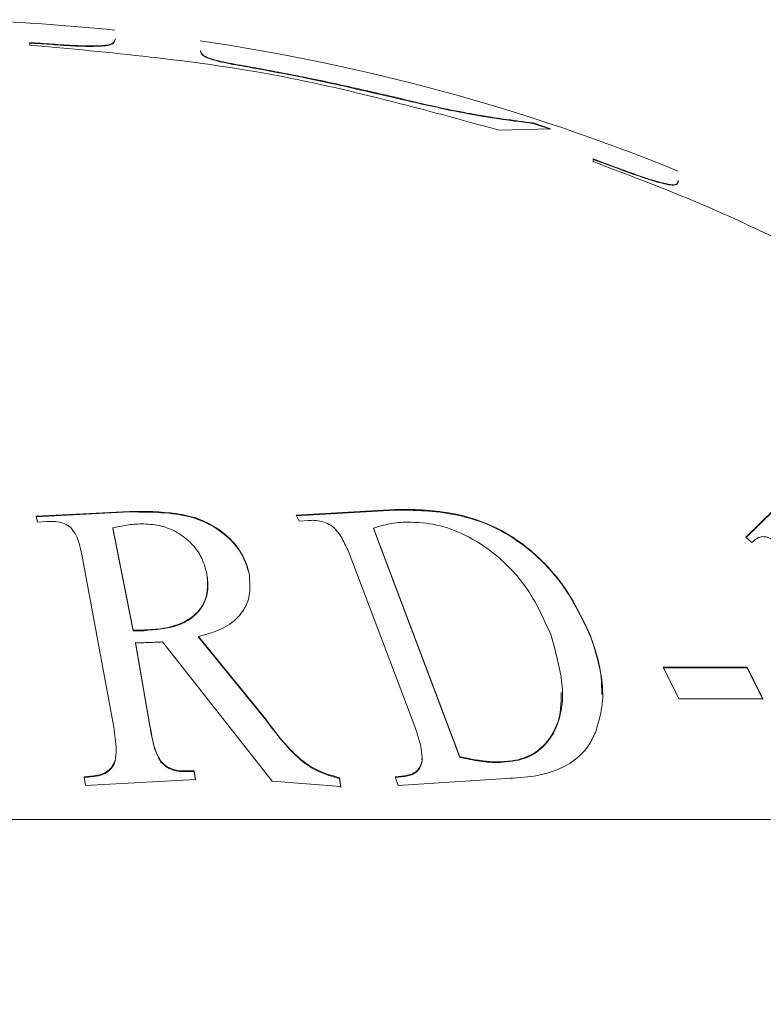
# Model space of a CAD drawing. Units: inches. Extents: x 2.58 to 10.51, y 0.23 to 8.04.
# Drawn here: x 4.9 to 4.94, y 3.09 to 3.14 of the extents above; entities that cross this region are included whole.
import ezdxf

# ---------------------------------------------------------------- set-up
doc = ezdxf.new("R2010")
doc.units = ezdxf.units.IN
doc.header["$MEASUREMENT"] = 0
doc.styles.add('SLDTEXTSTYLE3', font='TXT', dxfattribs={"width": 0.75})
doc.dimstyles.new('SLDDIMSTYLE1', dxfattribs={"dimtxt": 0.1377952755905512, "dimasz": 0.156, "dimexe": 0, "dimexo": 0.0625, "dimgap": 0.0344488188976378, "dimtad": 0, "dimtih": 1, "dimtoh": 1, "dimdec": 6, "dimlfac": 4, "dimrnd": 1e-09, "dimzin": 12, "dimdsep": 46, "dimlunit": 5, "dimtxsty": 'SLDTEXTSTYLE3', "dimsah": 1, "dimcen": 0.09, "dimadec": 0, "dimazin": 3, "dimtfac": 1, "dimtofl": 0, "dimtmove": 0, "dimatfit": 3, "dimfxl": 0, "dimfrac": 2, "dimtolj": 1, "dimtzin": 12, "dimarcsym": 0})

# ---------------------------------------------------------------- blocks, each defined once
blk = doc.blocks.new('_D_2')
at = {"color": 7, "linetype": 'Continuous', "lineweight": 0}
for p, q in [((4.941606324030096, 3.140403486845988), (5.542045819724323, 3.140403486845988)), ((5.417045819724322, 3.140403486845988), (5.417045819724322, 2.575343045526135)), ((5.417045819724322, 1.696678486905552), (5.417045819724322, 2.356593045878132)), ((5.192497340181474, 1.696678486905552), (5.542045819724323, 1.696678486905552))]:
    blk.add_line(p, q, dxfattribs=at)
for points in [[(5.417045819724322, 3.140403486845988), (5.391045819724322, 2.984403486845987), (5.443045819724322, 2.984403486845987)], [(5.417045819724322, 1.696678486905552), (5.443045819724322, 1.852678486905552), (5.391045819724322, 1.852678486905552)]]:
    blk.add_solid(points, dxfattribs=at)
at = {"color": 7, "linetype": 'Continuous', "lineweight": 0, "insert": (5.170258298968155, 2.534220483459985), "char_height": 0.1377952755905512, "attachment_point": 1, "style": 'SLDTEXTSTYLE3'}
blk.add_mtext('5 3/4"', dxfattribs=at)

msp = doc.modelspace()

# ---------------------------------------------------------------- linework, layer by layer
at = {"color": 7, "linetype": 'Continuous', "lineweight": 15}
for p, q in [((4.902966383845288, 3.139332137175495), (4.902966383845288, 3.139357377602674)), ((4.898285138065003, 3.139118876018977), (4.899506650635796, 3.13903760572819)), ((4.899506650635796, 3.13903760572819), (4.899506650635796, 3.13906291304843)), ((4.902461687034601, 3.138972876281973), (4.902461687034601, 3.138998198350905)), ((4.907647629625574, 3.138684922342172), (4.907647629625574, 3.138710310230649)), ((4.908042609738285, 3.138292044184676), (4.908042609738285, 3.138317522429729)), ((4.91276042775123, 3.137336180394003), (4.91276042775123, 3.137361881183704)), ((4.91276042775123, 3.137336180394003), (4.915188823999753, 3.136834003640081)), ((4.915188823999753, 3.136834003640081), (4.915188823999753, 3.136859822911557)), ((4.926840737324745, 3.134420179075543), (4.925904488168688, 3.13473930379771)), ((4.925904488168688, 3.13471297180882), (4.925904488168688, 3.13473930379771)), ((4.925904488168688, 3.13471297180882), (4.926840737324745, 3.134393768157578)), ((4.924031989856573, 3.13433782998308), (4.926840737324745, 3.134420179075543)), ((4.93040287278568, 3.13231277121983), (4.929181360214887, 3.132761328511225)), ((4.929181360214887, 3.132761328511225), (4.929181360214887, 3.132619436977294)), ((4.929181360214887, 3.132734499565769), (4.93040287278568, 3.132285826955799)), ((4.93040287278568, 3.132285826955799), (4.93040287278568, 3.13231277121983)), ((4.933335965844891, 3.13134018968376), (4.933335965844891, 3.1313673802729)), ((4.933862605995173, 3.13156423728761), (4.933862605995173, 3.131591369109331)), ((4.903760955313037, 3.113421150179606), (4.898632483373385, 3.113159492902423)), ((4.898632483373385, 3.113126491521575), (4.903760955313037, 3.113388249841435)), ((4.903760955313037, 3.113388249841435), (4.903760955313037, 3.113421150179606)), ((4.918312453178833, 3.113527905120625), (4.912904987350044, 3.113215565534415)), ((4.912904987350044, 3.113182585859023), (4.918312453178833, 3.113495045829863)), ((4.918312453178833, 3.113495045829863), (4.918312453178833, 3.113527905120625)), ((4.939122270407198, 3.113527760864158), (4.937570562821546, 3.112003181340474)), ((4.937570562821546, 3.111969725898053), (4.939122270407198, 3.113494901517999)), ((4.898632483373385, 3.113159492902423), (4.898704582917769, 3.112821299529378)), ((4.898704582917769, 3.112821299529378), (4.89923435783085, 3.11286465780407)), ((4.912904987350044, 3.113215565534415), (4.913058590727209, 3.112876251425622)), ((4.913058590727209, 3.112876251425622), (4.913560152775097, 3.112921832465291)), ((4.903958445369392, 3.106898755486295), (4.902829930761645, 3.112520451993905)), ((4.902829930761645, 3.112487201209213), (4.902829930761645, 3.112520451993905)), ((4.902829930761645, 3.112487201209213), (4.903958445369392, 3.106863136620518)), ((4.921876678481635, 3.099956421178641), (4.917130647603497, 3.112508699253384)), ((4.917130647603497, 3.112475443846537), (4.917130647603497, 3.112508699253384)), ((4.917130647603497, 3.112475443846537), (4.921876678481635, 3.099917367433847)), ((4.937570562821546, 3.112003181340474), (4.937899712915471, 3.111718285689364)), ((4.901137158850024, 3.111062612577478), (4.902886356492033, 3.101576190979879)), ((4.915804642939394, 3.111125602826214), (4.919412754921386, 3.101607308119988)), ((4.903958445369392, 3.106863136620518), (4.903958445369392, 3.106898755486295)), ((4.904538376487262, 3.106873645215588), (4.904538376487262, 3.106909259342169)), ((4.911224825538166, 3.10201225557173), (4.907538344486191, 3.106546606504322)), ((4.907538344486191, 3.106510828020274), (4.907538344486191, 3.106546606504322)), ((4.907538344486191, 3.106510828020274), (4.911224825538166, 3.101974286141117)), ((4.92904901576643, 3.106558557002441), (4.92904901576643, 3.106594313778508)), ((4.904870661343988, 3.101677635178003), (4.904083835881365, 3.106216567729097)), ((4.904083835881365, 3.106180638344201), (4.904083835881365, 3.106216567729097)), ((4.904083835881365, 3.106180638344201), (4.904870661343988, 3.101639493379955)), ((4.905557174397035, 3.106257425803967), (4.911588458022885, 3.098614803867892)), ((4.937639582408434, 3.104868519272484), (4.933031481093465, 3.104868807512342)), ((4.933031481093465, 3.104868807512342), (4.933884136574874, 3.103135162191844)), ((4.933031481093465, 3.104832248455176), (4.937639582408434, 3.104831960078291)), ((4.938492237889842, 3.103134753311886), (4.937639582408434, 3.104868519272484)), ((4.937639582408434, 3.104831960078291), (4.937639582408434, 3.104868519272484)), ((4.937639582408434, 3.104831960078291), (4.938492237889842, 3.103097350883492)), ((4.933884136574874, 3.103135162191844), (4.938492237889842, 3.103134753311886)), ((4.904870661343988, 3.101639493379955), (4.904870661343988, 3.101677635178003)), ((4.911224825538166, 3.101974286141117), (4.911224825538166, 3.10201225557173)), ((4.919804600271299, 3.099701309833212), (4.919788109386167, 3.09986259578611)), ((4.921876678481635, 3.099917367433847), (4.921876678481635, 3.099956421178641)), ((4.902961590799216, 3.099688055922245), (4.902961590799216, 3.099727234397829)), ((4.905475670564253, 3.099667871978267), (4.905475670564253, 3.099707061470776)), ((4.919804600271299, 3.099701309833212), (4.919804600271299, 3.099740481077832)), ((4.924077281966743, 3.099632563534275), (4.924077281966743, 3.099671772313959)), ((4.901795459037877, 3.098907391032654), (4.901265684124795, 3.098855243715955)), ((4.901265684124795, 3.098855243715955), (4.901340918431979, 3.098370430036709)), ((4.901271746055428, 3.098816180328475), (4.901795459037877, 3.098867759772162)), ((4.901795459037877, 3.098867759772162), (4.901795459037877, 3.098907391032654)), ((4.907300102513444, 3.099186400667436), (4.906748384260768, 3.099177967259466)), ((4.906748384260768, 3.099138486586374), (4.906748384260768, 3.099177967259466)), ((4.906748384260768, 3.099138486586374), (4.907300102513444, 3.099146924669508)), ((4.907375336820627, 3.098703772316518), (4.907300102513444, 3.099186400667436)), ((4.907300102513444, 3.099146924669508), (4.907300102513444, 3.099186400667436)), ((4.907300102513444, 3.099146924669508), (4.907375336820627, 3.098664026973482)), ((4.915350173382042, 3.098316459584907), (4.915274939074859, 3.098801847009716)), ((4.915274939074859, 3.098762156697411), (4.915274939074859, 3.098801847009716)), ((4.918835958566316, 3.098916847266829), (4.918334396518428, 3.098862417673318)), ((4.918334396518428, 3.098862417673318), (4.918487999895594, 3.098375585984018)), ((4.918346494304697, 3.098824074859278), (4.918835958566316, 3.098877221288517)), ((4.918835958566316, 3.098877221288517), (4.918835958566316, 3.098916847266829)), ((4.901340918431979, 3.098370430036709), (4.907375336820627, 3.098703772316518)), ((4.911588458022885, 3.098614803867892), (4.915350173382042, 3.098316459584907)), ((4.915274939074859, 3.098762156697411), (4.915350173382042, 3.098276495416731)), ((4.918487999895594, 3.098375585984018), (4.924425240637465, 3.098763831895956)), ((4.997356324030096, 3.096510986905552), (4.891606324030096, 3.096510986905552))]:
    msp.add_line(p, q, dxfattribs=at)
for radius, start, end in [(0.1125000000000003, 84.09097838313643, 87.71854825319086), (0.1125000000000006, 67.81354807402411, 81.68065560391393)]:
    msp.add_arc((4.891360772372852, 3.027928754886389), radius, start, end, dxfattribs=at)
for points, knots in [([(4.902966383845288, 3.139357377602674), (4.902965887501718, 3.139327192986903), (4.902964894527608, 3.139266806303554), (4.902878442887852, 3.139153835559678), (4.902798620672479, 3.139048299107172), (4.90251107648082, 3.139005542374561), (4.902461687034601, 3.138998198350905)], [0, 0, 0, 0, 0.2504015561177394, 0.5009478866165601, 0.9142813236046259, 1, 1, 1, 1]), ([(4.902461687034601, 3.138972876281973), (4.902583290280651, 3.139000318804311), (4.902839639028011, 3.139058169696078), (4.902935658081184, 3.139192204194881), (4.90295492773962, 3.13927996314307), (4.902966383845288, 3.139332137175475)], [0, 0, 0, 0, 0.267901408858223, 0.5647562282060283, 1, 1, 1, 1]), ([(4.899506650635796, 3.13906291304843), (4.899289305414192, 3.139078259982009), (4.898882244594123, 3.139107002897644), (4.89847495860583, 3.139132351039251), (4.898285138065003, 3.139144164845979)], [0, 0, 0, 0, 0.5339379544491009, 1, 1, 1, 1]), ([(4.898285138065003, 3.139144164845979), (4.898285138065003, 3.13912635769102), (4.898285138065003, 3.139082460296972), (4.898285138065003, 3.139036586960581), (4.898285138065003, 3.13900932232813)], [0, 0, 0, 0, 0.4056540335550551, 1, 1, 1, 1]), ([(4.898285138065003, 3.13900932232813), (4.902696761494076, 3.138605782663702), (4.911417390315701, 3.137808090003651), (4.919860239786463, 3.135485473032487), (4.924031989856573, 3.134337829983081)], [0, 0, 0, 0, 0.5058836374428899, 1, 1, 1, 1]), ([(4.902461687034601, 3.138998198350905), (4.902239683979768, 3.138983261742244), (4.901793412923399, 3.138953236136829), (4.900714901620828, 3.138981816030397), (4.899931269051372, 3.139034412937334), (4.899506650635796, 3.13906291304843)], [0, 0, 0, 0, 0.3120121463878343, 0.6272075412348345, 1, 1, 1, 1]), ([(4.899506650635796, 3.13903760572819), (4.899793489028838, 3.139017914500266), (4.900492916945892, 3.138969899329124), (4.901538218565936, 3.138927757809006), (4.902175282588499, 3.138947658217178), (4.902421938980918, 3.138969376444569), (4.902461687034601, 3.138972876281973)], [0, 0, 0, 0, 0.2523278594061689, 0.615277289933656, 0.938002908489186, 1, 1, 1, 1]), ([(4.908042609738285, 3.138317522429729), (4.907956062849762, 3.138359802220794), (4.907783043591118, 3.138444325399278), (4.907713082033082, 3.138541980524057), (4.907647130315643, 3.138634049320346), (4.907647462969645, 3.138684856435203), (4.907647629625574, 3.138710310230649)], [0, 0, 0, 0, 0.2501358949717763, 0.5000564185199825, 0.7495338656177075, 1, 1, 1, 1]), ([(4.907647629625574, 3.138684922342172), (4.907648827718086, 3.138659363971886), (4.907651224698657, 3.138608230260312), (4.907711421038154, 3.138489642696694), (4.90791016129929, 3.138371067455864), (4.908042609738285, 3.138292044184676)], [0, 0, 0, 0, 0.2500030545574336, 0.5001721135473451, 1, 1, 1, 1]), ([(4.91276042775123, 3.137361881183704), (4.912328487438583, 3.137444597603875), (4.911464445471117, 3.137610061341187), (4.91018029809837, 3.13784632279783), (4.909102289027935, 3.138028747132372), (4.908388672674807, 3.138200547041123), (4.908165437552972, 3.138276004457595), (4.908042609738285, 3.138317522429729)], [0, 0, 0, 0, 0.2555686763623373, 0.5112328150025437, 0.7678132867521342, 0.8722468653087341, 1, 1, 1, 1]), ([(4.908042609738285, 3.138292044184676), (4.90822448069886, 3.138231801897319), (4.908536863108082, 3.138128329463883), (4.909472425061781, 3.137939977977263), (4.91085474305102, 3.137700816133445), (4.912021109089203, 3.137477642413917), (4.91276042775123, 3.137336180394003)], [0, 0, 0, 0, 0.1796870414293976, 0.3086312995221595, 0.561765547117135, 1, 1, 1, 1]), ([(4.915188823999753, 3.136859822911557), (4.914685724345119, 3.136967871462826), (4.913877535705049, 3.13714144266469), (4.913066566421804, 3.137301470947679), (4.91276042775123, 3.137361881183704)], [0, 0, 0, 0, 0.6225027545424817, 1, 1, 1, 1]), ([(4.925904488168688, 3.13473930379771), (4.925390885775542, 3.134804303913611), (4.924532759338065, 3.134912906051447), (4.922701714313222, 3.135189915383946), (4.920629706380623, 3.135597170018508), (4.918076206746964, 3.136210961430718), (4.916206768943436, 3.136631067210842), (4.915188823999753, 3.136859822911557)], [0, 0, 0, 0, 0.277241371500377, 0.4632146454569289, 0.6043750396317906, 0.784574577853674, 1, 1, 1, 1]), ([(4.915188823999753, 3.136834003640081), (4.916747751528013, 3.136471477147504), (4.919070156701456, 3.135931404959023), (4.921952334080063, 3.135298471107077), (4.924276670754661, 3.134908861760892), (4.925238820839704, 3.134793077562727), (4.925904488168688, 3.134712971808824)], [0, 0, 0, 0, 0.3260297961961095, 0.4857014015441207, 0.6441804873734053, 1, 1, 1, 1]), ([(4.929181360214887, 3.132619436977294), (4.931293040236812, 3.131820391078894), (4.936480106848061, 3.129857639024884), (4.941417092858702, 3.127326211443289), (4.944344207875092, 3.125825340330627)], [0, 0, 0, 0, 0.4071048591018658, 0.9999999999999999, 0.9999999999999999, 0.9999999999999999, 0.9999999999999999]), ([(4.933335965844891, 3.1313673802729), (4.933106601968129, 3.131419934244163), (4.932680371596568, 3.131517596086189), (4.931625054970683, 3.131862029424705), (4.930865075154272, 3.132142310606112), (4.93040287278568, 3.13231277121983)], [0, 0, 0, 0, 0.3134236660175625, 0.582439953096689, 1, 1, 1, 1]), ([(4.93040287278568, 3.132285826955799), (4.930949410843501, 3.132084606792645), (4.931764408882365, 3.131784547106034), (4.9327846732151, 3.131462254797977), (4.933145723172997, 3.131382312491537), (4.933335965844891, 3.13134018968376)], [0, 0, 0, 0, 0.4906065279227078, 0.7315928916393262, 0.9999999999999999, 0.9999999999999999, 0.9999999999999999, 0.9999999999999999]), ([(4.933862605995173, 3.131591369109331), (4.933861903103827, 3.131559327373606), (4.933860496897942, 3.131495224610577), (4.933777523756962, 3.131402241975921), (4.933688872114344, 3.131317154485143), (4.933400071485769, 3.131358256727666), (4.933335965844891, 3.1313673802729)], [0, 0, 0, 0, 0.2507569457832661, 0.5016648664589259, 0.8893835748700495, 1, 1, 1, 1]), ([(4.933335965844891, 3.13134018968376), (4.933471505679798, 3.131332443049547), (4.933734719408696, 3.131317399350555), (4.933839377157512, 3.131427349044176), (4.933853911218424, 3.131512998705061), (4.933862605995173, 3.131564237287613)], [0, 0, 0, 0, 0.2989924287457434, 0.5806330820435934, 1, 1, 1, 1]), ([(4.910315744326369, 3.110025881515105), (4.910143555848365, 3.110546589465823), (4.909847793978191, 3.111440990526248), (4.908707922789131, 3.112440631353512), (4.907551183216574, 3.113058617213062), (4.905871157135548, 3.113421602691874), (4.904611652062479, 3.113421332603254), (4.903760955313037, 3.113421150179606)], [0, 0, 0, 0, 0.2530484895363097, 0.4346521635939413, 0.572904081070265, 0.7115302528728551, 1, 1, 1, 1]), ([(4.903760955313037, 3.113388249841435), (4.904415964694193, 3.113387825396933), (4.905580293924598, 3.113387070914393), (4.907201454637256, 3.113151781869427), (4.908532636188314, 3.112539782336198), (4.909568714172252, 3.111668826563416), (4.910126892091653, 3.110747202234133), (4.91026827801283, 3.110181528787728), (4.910315744326369, 3.109991619969759)], [0, 0, 0, 0, 0.2230488941833441, 0.3964864546648585, 0.5374775698747791, 0.7224911374860996, 0.9068342691517426, 1, 1, 1, 1]), ([(4.92904901576643, 3.106594313778508), (4.928511411739097, 3.107726748451294), (4.927676084536146, 3.109486321370486), (4.925614245708671, 3.111485648180391), (4.923750125230001, 3.112674944927059), (4.921366576154487, 3.113434982313412), (4.919551256421921, 3.113538938627128), (4.918431658123716, 3.113528966829611), (4.918312453178833, 3.113527905120625)], [0, 0, 0, 0, 0.3146856225360879, 0.4889573878118935, 0.6240215343050396, 0.7598933196374018, 0.9744355599283335, 1, 1, 1, 1]), ([(4.918312453178833, 3.113495045829863), (4.919408366404307, 3.113478086811927), (4.921121127576828, 3.113451582206662), (4.923545155914524, 3.112727785246352), (4.925557377150898, 3.11152803926976), (4.927677686318837, 3.109463929454881), (4.928539592503677, 3.107637848573721), (4.92904901576643, 3.106558557002441)], [0, 0, 0, 0, 0.2312039561204506, 0.3613398851035712, 0.4915479916796716, 0.6994832087436176, 1, 1, 1, 1]), ([(4.89923435783085, 3.11286465780407), (4.899347338574692, 3.11286937668141), (4.899600507937695, 3.112879950829978), (4.900003050469393, 3.112823376201351), (4.90031801956431, 3.11268517417736), (4.90047302741007, 3.112578809595823), (4.900525880104161, 3.112542542691638)], [0, 0, 0, 0, 0.24274087724803, 0.5439382958405441, 0.8444976148235804, 1, 1, 1, 1]), ([(4.913560152775097, 3.112921832465291), (4.913667523582575, 3.112927876024356), (4.913907967083284, 3.112941409819364), (4.914311386420489, 3.112882198445612), (4.914647792326607, 3.112747334601742), (4.914820721224074, 3.112640669280804), (4.914876753150802, 3.112606107888608)], [0, 0, 0, 0, 0.2431052915338634, 0.5444039093156384, 0.8523790578372562, 0.9999999999999999, 0.9999999999999999, 0.9999999999999999, 0.9999999999999999]), ([(4.917130647603497, 3.112508699253385), (4.91742200043171, 3.112591627283148), (4.917861591739106, 3.112716748570787), (4.918503189237633, 3.112813754643551), (4.918845680789945, 3.112829151498212), (4.919017774808675, 3.112836888058651)], [0, 0, 0, 0, 0.4944001905050959, 0.7459478854378346, 1, 1, 1, 1]), ([(4.919017774808675, 3.112836888058651), (4.919541741699756, 3.112810945765111), (4.920594698793404, 3.11275881246724), (4.922302973859709, 3.11211686007184), (4.924052056488671, 3.110970234356349), (4.925782790811634, 3.109102781017236), (4.926468324325444, 3.107551813026097), (4.92686095133252, 3.106663523966318)], [0, 0, 0, 0, 0.139040429342, 0.2794138501343219, 0.4476296259208199, 0.6836397894453463, 1, 1, 1, 1]), ([(4.900525880104161, 3.112542542691638), (4.900637772357343, 3.112398493109501), (4.900858301751558, 3.112114584561929), (4.901008632492521, 3.111608741584029), (4.901090919441276, 3.111259091205316), (4.901137158850024, 3.111062612577478)], [0, 0, 0, 0, 0.3109137600559114, 0.6127825761712372, 0.9999999999999999, 0.9999999999999999, 0.9999999999999999, 0.9999999999999999]), ([(4.902829930761645, 3.112520451993905), (4.903086566500274, 3.112572225998477), (4.903472612686542, 3.112650107423408), (4.904006558655917, 3.112720046414713), (4.90428344064463, 3.112731394823006), (4.904422390263688, 3.112737089873871)], [0, 0, 0, 0, 0.4969602150381038, 0.7475560370790898, 0.9999999999999999, 0.9999999999999999, 0.9999999999999999, 0.9999999999999999]), ([(4.904422390263688, 3.112737089873871), (4.904744295007857, 3.11272298694414), (4.905391826049892, 3.112694618040142), (4.906340284755024, 3.112328135878826), (4.907173741632533, 3.111705762986494), (4.907759851816643, 3.110888147404701), (4.907924447101579, 3.110276592288903), (4.908002289380487, 3.109987368670439)], [0, 0, 0, 0, 0.168710426951408, 0.339371321935829, 0.5294451023740441, 0.7774598124328516, 1, 1, 1, 1]), ([(4.914876753150802, 3.112606107888608), (4.915004850217057, 3.112480344026181), (4.915252581914091, 3.112237124599106), (4.915528179610262, 3.111732704370807), (4.915696031167777, 3.111364109591348), (4.915804642939394, 3.111125602826214)], [0, 0, 0, 0, 0.2742549418028377, 0.5303918671940363, 1, 1, 1, 1]), ([(4.937899712915471, 3.111718285689364), (4.937980116209215, 3.111787238894285), (4.938101863746322, 3.111891648583038), (4.938302035084662, 3.112006748358163), (4.938444757192936, 3.112026317041792), (4.938517261186933, 3.112036258092533)], [0, 0, 0, 0, 0.4889590008497811, 0.7403870081276026, 1, 1, 1, 1]), ([(4.938517261186933, 3.112036258092533), (4.938586571045962, 3.112031940169864), (4.938712329951563, 3.112024105538012), (4.938939070108442, 3.11193045797071), (4.939199350949599, 3.111769817715945), (4.939379140687494, 3.111595667359965), (4.939485641905073, 3.111481259315442), (4.939504711468712, 3.111460773995785)], [0, 0, 0, 0, 0.201531201215414, 0.3656672176835751, 0.5822615297766192, 0.9252018847884756, 1, 1, 1, 1]), ([(4.908002289380487, 3.109987368670439), (4.908037121458462, 3.109499474704074), (4.90809303508654, 3.108716290829825), (4.907451182073427, 3.107773976535503), (4.906544834877291, 3.107188417689133), (4.905484814337149, 3.106959564494233), (4.904793321033669, 3.10692281017826), (4.904538376487262, 3.106909259342169)], [0, 0, 0, 0, 0.3100280837847071, 0.4976675518109451, 0.6866670093860967, 0.8844782201592855, 1, 1, 1, 1]), ([(4.904538376487262, 3.106873645215589), (4.90519356093839, 3.106926713659152), (4.906222044811355, 3.107010018502961), (4.907286569036975, 3.107599889752077), (4.907850123233779, 3.108289901875983), (4.908112472481707, 3.10909926710869), (4.908037467855561, 3.109680488220869), (4.908002289380487, 3.109953091038289)], [0, 0, 0, 0, 0.2932744746980978, 0.4603712237992128, 0.626682928513723, 0.8249077961099748, 1, 1, 1, 1]), ([(4.907538344486191, 3.106546606504322), (4.908057173627587, 3.10669746733077), (4.909008103015029, 3.106973970676162), (4.909938090439635, 3.107783888668835), (4.910431617439838, 3.108810197790084), (4.910357565668396, 3.109587112560534), (4.910315744326369, 3.110025881515105)], [0, 0, 0, 0, 0.267546935922131, 0.4903699958020378, 0.7121822976405314, 0.9999999999999999, 0.9999999999999999, 0.9999999999999999, 0.9999999999999999]), ([(4.904538376487262, 3.106909259342169), (4.904490041704407, 3.106908451365475), (4.904393368887528, 3.10690683535774), (4.904199092522552, 3.106908863753595), (4.904054693086504, 3.10690279832511), (4.903958445369393, 3.106898755486295)], [0, 0, 0, 0, 0.2500597317017185, 0.5001362832928857, 1, 1, 1, 1]), ([(4.903958445369392, 3.106863136620518), (4.904006365071765, 3.106866108197425), (4.904102228170096, 3.106872052820517), (4.904296421302286, 3.106871617365594), (4.904441613688323, 3.106872834237137), (4.904538376487262, 3.106873645215589)], [0, 0, 0, 0, 0.2500317328435041, 0.5001870922590489, 1, 1, 1, 1]), ([(4.92686095133252, 3.106663523966318), (4.927259254163643, 3.105279243747775), (4.92780423723903, 3.103385184173626), (4.927067355658735, 3.101228591870942), (4.926200934073829, 3.100207328267728), (4.925075232504557, 3.099738630331259), (4.924366936034383, 3.099691177781399), (4.924077281966743, 3.099671772313964)], [0, 0, 0, 0, 0.4643652077394085, 0.6353737890915294, 0.8076539079884347, 0.9213410905006697, 1, 1, 1, 1]), ([(4.929312335841571, 3.101278102569581), (4.929455738534028, 3.101739833424555), (4.929742640556395, 3.102663606289706), (4.929715165911331, 3.104468561977403), (4.929302297014608, 3.105786067959419), (4.92904901576643, 3.106594313778508)], [0, 0, 0, 0, 0.278641451648345, 0.5574706766213116, 1, 1, 1, 1]), ([(4.92904901576643, 3.106558557002441), (4.929277578676479, 3.105898515287213), (4.929649306926867, 3.104825042115508), (4.929659854177219, 3.103774222185882), (4.929663916286258, 3.103369515272424)], [0, 0, 0, 0, 0.6148655901474241, 1, 1, 1, 1]), ([(4.904083835881365, 3.106216567729097), (4.904135115034631, 3.106216379107296), (4.904237673454033, 3.106216001863279), (4.904442792571161, 3.10621477936181), (4.904596067532927, 3.10621679092228), (4.904698249390027, 3.106218131943555)], [0, 0, 0, 0, 0.2500049113076558, 0.5000103728887754, 1, 1, 1, 1]), ([(4.904698249390027, 3.106218131943555), (4.904841825150899, 3.106223270976944), (4.905057237217048, 3.106230981260307), (4.905342853843405, 3.106246528514551), (4.905485734082051, 3.106253793367529), (4.905557174397035, 3.106257425803967)], [0, 0, 0, 0, 0.4998307335157963, 0.7499146818249619, 0.9999999999999999, 0.9999999999999999, 0.9999999999999999, 0.9999999999999999]), ([(4.924077281966743, 3.099632563534275), (4.924541015643858, 3.099679412134662), (4.925471587551855, 3.09977342297235), (4.926599307738205, 3.100539405317415), (4.927396958940946, 3.101783847183171), (4.927425595612962, 3.102892369780847), (4.927440870446256, 3.103483656990186)], [0, 0, 0, 0, 0.197934583969999, 0.3971942788555147, 0.6784627454807448, 1, 1, 1, 1]), ([(4.902886356492033, 3.101576190979879), (4.902915993827145, 3.101374496458011), (4.902975725193911, 3.100967999402375), (4.903050275843072, 3.100346491027279), (4.902991277847208, 3.099934528666161), (4.902961590799216, 3.099727234397829)], [0, 0, 0, 0, 0.3285315043690054, 0.6621255152244995, 1, 1, 1, 1]), ([(4.905475670564253, 3.099707061470776), (4.905363342424375, 3.099912607867058), (4.905132189830221, 3.100335588099538), (4.904994466909547, 3.101005040698039), (4.904911992209031, 3.101453098328192), (4.904870661343988, 3.101677635178003)], [0, 0, 0, 0, 0.3204639932045057, 0.6594614977367912, 1, 1, 1, 1]), ([(4.904870661343988, 3.101639493379955), (4.904910882485053, 3.101420056581481), (4.904991045551717, 3.100982706316463), (4.905128009248296, 3.100313480896707), (4.905359010399039, 3.099884510527432), (4.905475670564253, 3.09966787197827)], [0, 0, 0, 0, 0.3326394261107358, 0.6629696667882441, 1, 1, 1, 1]), ([(4.91527493907486, 3.098801847009716), (4.914827185618035, 3.098931777884074), (4.91393948376711, 3.099189374728725), (4.912473445002076, 3.100326015110134), (4.911732028924463, 3.101327285573301), (4.911224825538166, 3.10201225557173)], [0, 0, 0, 0, 0.2432861215363941, 0.482331374778058, 1, 1, 1, 1]), ([(4.911224825538166, 3.101974286141117), (4.91163381034197, 3.101443156251732), (4.912298300459029, 3.10058021327906), (4.913402015513954, 3.099489082329952), (4.914430643171244, 3.098988182439134), (4.915050249069318, 3.098822308268611), (4.915274939074859, 3.098762156697411)], [0, 0, 0, 0, 0.4064929012020415, 0.6604414467038281, 0.8768646111037273, 1, 1, 1, 1]), ([(4.919412754921386, 3.101607308119988), (4.919477270980325, 3.101403995863632), (4.919607418562757, 3.100993856139058), (4.919789591870202, 3.100366001268966), (4.91979957436053, 3.099949951003662), (4.919804600271299, 3.099740481077832)], [0, 0, 0, 0, 0.3279969331406504, 0.6616648412182571, 1, 1, 1, 1]), ([(4.924425240637465, 3.098763831895956), (4.924946783087532, 3.098790520609149), (4.926156250542943, 3.098852412273055), (4.927809275884133, 3.099396657610067), (4.928856592467329, 3.100330300869442), (4.929196166390366, 3.101036506948933), (4.929312335841571, 3.101278102569581)], [0, 0, 0, 0, 0.2313693294440197, 0.5365501391252329, 0.8414521482773054, 1, 1, 1, 1]), ([(4.924077281966743, 3.099671772313959), (4.92389916320731, 3.099675340582499), (4.92345245919755, 3.099684289442629), (4.922712981641562, 3.099785339916413), (4.922156489922914, 3.099899180578757), (4.921876678481635, 3.099956421178641)], [0, 0, 0, 0, 0.2479627102787396, 0.6218656434941887, 0.9999999999999999, 0.9999999999999999, 0.9999999999999999, 0.9999999999999999]), ([(4.921876678481635, 3.099917367433847), (4.922243832793813, 3.09984281490298), (4.922796854800489, 3.099730521001328), (4.923533147833697, 3.099643397542275), (4.923895353536293, 3.099636185828764), (4.924077281966743, 3.099632563534275)], [0, 0, 0, 0, 0.4957578280367347, 0.7467295896924299, 0.9999999999999999, 0.9999999999999999, 0.9999999999999999, 0.9999999999999999]), ([(4.902961590799216, 3.099727234397829), (4.902875110272399, 3.099551315192201), (4.90273760168107, 3.099271594392109), (4.902324959088587, 3.099015194212911), (4.902016003904421, 3.098932588597245), (4.901835154364969, 3.098911926280216), (4.901795459037877, 3.098907391032654)], [0, 0, 0, 0, 0.4268132768239744, 0.6786555842890672, 0.9294669384852465, 1, 1, 1, 1]), ([(4.901795459037877, 3.098867759772162), (4.901966737598909, 3.098895675777412), (4.902282363190792, 3.098947118325893), (4.902685047084021, 3.099199328870168), (4.902872850722101, 3.099468699132849), (4.902946221057339, 3.099650063423911), (4.902961590799216, 3.099688055922245)], [0, 0, 0, 0, 0.3050785646039182, 0.5621871292212267, 0.9082862195965191, 1, 1, 1, 1]), ([(4.906748384260768, 3.099177967259466), (4.90663635618731, 3.099179945950924), (4.906411042658207, 3.099183925542303), (4.906063341149355, 3.099279449481422), (4.905728107598014, 3.099449211377778), (4.905560950284058, 3.099619953080398), (4.905475670564253, 3.099707061470776)], [0, 0, 0, 0, 0.2301154174858055, 0.4628136074662173, 0.7259401700468805, 1, 1, 1, 1]), ([(4.905475670564253, 3.099667871978267), (4.905589350344264, 3.099556391408159), (4.905792094198097, 3.099357569767148), (4.906211275409687, 3.099183367098233), (4.906528106249647, 3.099142175683512), (4.906705570320983, 3.099139203611109), (4.906748384260768, 3.099138486586374)], [0, 0, 0, 0, 0.3547145908633169, 0.6326208861080045, 0.9113682722246967, 1, 1, 1, 1]), ([(4.919804600271299, 3.099740481077832), (4.919762607864721, 3.099586669255847), (4.919690408832273, 3.099322215140653), (4.919374393056182, 3.099049448259291), (4.919072616557611, 3.098947859146601), (4.918883785701975, 3.098923114578458), (4.918835958566316, 3.098916847266829)], [0, 0, 0, 0, 0.3724865455435587, 0.6404293152006164, 0.9089278292860542, 1, 1, 1, 1]), ([(4.918835958566316, 3.098877221288517), (4.918990717004306, 3.09890470509798), (4.919302141955693, 3.098960011575206), (4.919619000344501, 3.099209766732853), (4.919754698769062, 3.099477894315475), (4.919791754062662, 3.099643795685844), (4.919804600271299, 3.099701309833212)], [0, 0, 0, 0, 0.297593380906366, 0.5988559033372869, 0.8609326695731074, 1, 1, 1, 1])]:
    msp.add_open_spline(points, degree=3, knots=knots, dxfattribs=at)

# ---------------------------------------------------------------- dimensions: what is measured, and where the dimension line sits
at = {"color": 7, "linetype": 'Continuous', "lineweight": 0}
dim = msp.add_linear_dim(base=(5.417045819724322, 1.696678486905552), p1=(4.891606324030096, 3.140403486845988), p2=(5.142497340181475, 1.696678486905552), angle=90.0000000000002, dimstyle='SLDDIMSTYLE1', dxfattribs=at)
dim.commit()
dim.dimension.update_dxf_attribs({"geometry": '_D_2', "text_midpoint": (5.417045819724322, 2.46596804570214), "dimtype": 160})

doc.saveas('drawing.dxf')
